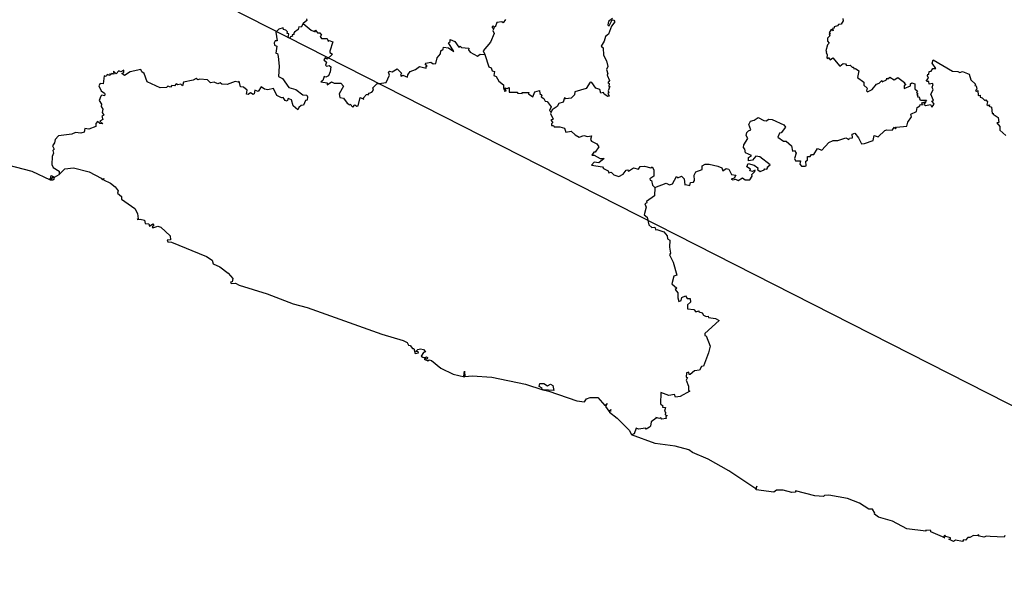
# Model space of a CAD drawing. Units: millimetres. Extents: x 624333 to 625583, y 2540392 to 2541202.
# Drawn here: x 625512 to 625530, y 2541110 to 2541121 of the extents above; entities that cross this region are included whole.
import ezdxf

# ---------------------------------------------------------------- set-up
doc = ezdxf.new("R2010")
doc.units = ezdxf.units.MM
doc.header["$LTSCALE"] = 20
doc.layers.add('SOLAPA', color=7, linetype='Continuous')

msp = doc.modelspace()

# ---------------------------------------------------------------- linework, layer by layer
at = {"layer": 'SOLAPA', "color": 7}
msp.add_line((625572.778, 2541092.031), (625490.202, 2541134.048), dxfattribs=at)
at = {"layer": 'SOLAPA'}
for points in [[(625516.881, 2541120.879), (625516.845, 2541120.811), (625516.799, 2541120.813), (625516.788, 2541120.764), (625516.72, 2541120.713), (625516.701, 2541120.69), (625516.713, 2541120.673), (625516.675, 2541120.664), (625516.684, 2541120.641), (625516.641, 2541120.626), (625516.631, 2541120.601), (625516.602, 2541120.607), (625516.612, 2541120.684), (625516.583, 2541120.692), (625516.586, 2541120.724), (625516.555, 2541120.755), (625516.51, 2541120.766), (625516.508, 2541120.795), (625516.422, 2541120.769), (625516.368, 2541120.712), (625516.391, 2541120.552), (625516.356, 2541120.552), (625516.335, 2541120.511), (625516.339, 2541120.469), (625516.384, 2541120.449), (625516.367, 2541120.319), (625516.397, 2541120.311), (625516.413, 2541120.259), (625516.428, 2541120.074), (625516.418, 2541119.881), (625516.492, 2541119.843), (625516.611, 2541119.674), (625516.745, 2541119.634), (625516.877, 2541119.533), (625516.95, 2541119.528), (625516.966, 2541119.498), (625516.955, 2541119.434), (625516.926, 2541119.424), (625516.891, 2541119.336), (625516.843, 2541119.332), (625516.799, 2541119.295), (625516.782, 2541119.249), (625516.694, 2541119.322), (625516.664, 2541119.439), (625516.6, 2541119.463), (625516.582, 2541119.412), (625516.541, 2541119.424), (625516.505, 2541119.485), (625516.473, 2541119.479), (625516.388, 2541119.523), (625516.323, 2541119.65), (625516.213, 2541119.625), (625516.151, 2541119.637), (625516.089, 2541119.682), (625516.036, 2541119.598), (625515.971, 2541119.619), (625515.96, 2541119.552), (625515.937, 2541119.536), (625515.891, 2541119.572), (625515.847, 2541119.541), (625515.816, 2541119.547), (625515.823, 2541119.618), (625515.755, 2541119.678), (625515.697, 2541119.684), (625515.677, 2541119.789), (625515.655, 2541119.773), (625515.598, 2541119.786), (625515.447, 2541119.726), (625515.35, 2541119.736), (625515.319, 2541119.761), (625515.274, 2541119.741), (625515.206, 2541119.771), (625515.136, 2541119.762), (625515.078, 2541119.814), (625514.934, 2541119.827), (625514.896, 2541119.815), (625514.862, 2541119.839), (625514.807, 2541119.807), (625514.627, 2541119.772), (625514.603, 2541119.705), (625514.571, 2541119.734), (625514.518, 2541119.723), (625514.484, 2541119.743), (625514.452, 2541119.701), (625514.404, 2541119.71), (625514.377, 2541119.675), (625514.328, 2541119.696), (625514.305, 2541119.668), (625514.184, 2541119.666), (625513.938, 2541119.777), (625513.881, 2541119.935), (625513.837, 2541119.966), (625513.818, 2541120.011), (625513.619, 2541119.967), (625513.511, 2541119.899), (625513.461, 2541119.937), (625513.499, 2541119.955), (625513.496, 2541119.996), (625513.44, 2541119.966), (625513.407, 2541119.986), (625513.355, 2541119.931), (625513.304, 2541119.977), (625513.31, 2541119.921), (625513.275, 2541119.938), (625513.259, 2541119.919), (625513.236, 2541119.926), (625513.236, 2541119.897), (625513.185, 2541119.917), (625513.167, 2541119.879), (625513.13, 2541119.891), (625513.106, 2541119.739), (625513.053, 2541119.745), (625513.028, 2541119.703), (625513.068, 2541119.606), (625513.132, 2541119.567), (625513.138, 2541119.544), (625513.135, 2541119.515), (625513.082, 2541119.525), (625513.062, 2541119.507), (625513.03, 2541119.424), (625513.076, 2541119.359), (625513.073, 2541119.31), (625513.105, 2541119.261), (625513.087, 2541119.198), (625513.124, 2541119.149), (625513.082, 2541119.128), (625513.101, 2541119.067), (625513.047, 2541119.035), (625513.103, 2541118.985), (625513.046, 2541118.989), (625512.999, 2541119.03), (625512.973, 2541118.99), (625512.971, 2541118.936), (625512.837, 2541118.885), (625512.763, 2541118.898), (625512.75, 2541118.826), (625512.69, 2541118.809), (625512.589, 2541118.824), (625512.519, 2541118.792), (625512.265, 2541118.759), (625512.205, 2541118.687), (625512.193, 2541118.625), (625512.155, 2541118.568), (625512.181, 2541118.509), (625512.16, 2541118.485), (625512.17, 2541118.433), (625512.145, 2541118.367), (625512.139, 2541118.218), (625512.163, 2541118.164), (625512.276, 2541118.095), (625512.281, 2541118.028)], [(625516.948, 2541120.965), (625516.949, 2541120.938), (625516.881, 2541120.879)], [(625516.881, 2541120.879), (625517.031, 2541120.753), (625517.109, 2541120.722), (625517.1, 2541120.743), (625517.115, 2541120.75), (625517.154, 2541120.701), (625517.197, 2541120.704), (625517.227, 2541120.659), (625517.206, 2541120.635), (625517.227, 2541120.594), (625517.336, 2541120.596), (625517.356, 2541120.546), (625517.371, 2541120.557), (625517.441, 2541120.532), (625517.383, 2541120.359), (625517.388, 2541120.332), (625517.434, 2541120.299), (625517.334, 2541120.205), (625517.298, 2541120.23), (625517.274, 2541120.19), (625517.325, 2541120.147), (625517.301, 2541120.095), (625517.32, 2541120.076), (625517.37, 2541120.084), (625517.404, 2541120.064), (625517.394, 2541119.965), (625517.362, 2541119.889), (625517.309, 2541119.866), (625517.276, 2541119.877), (625517.252, 2541119.803), (625517.218, 2541119.777), (625517.336, 2541119.756), (625517.333, 2541119.722), (625517.419, 2541119.781), (625517.465, 2541119.754), (625517.595, 2541119.755), (625517.646, 2541119.695), (625517.562, 2541119.55), (625517.572, 2541119.483), (625517.646, 2541119.471), (625517.71, 2541119.374), (625517.761, 2541119.341), (625517.769, 2541119.354), (625517.817, 2541119.3), (625517.856, 2541119.344), (625517.897, 2541119.316), (625517.918, 2541119.326), (625517.958, 2541119.484), (625518.025, 2541119.454), (625518.023, 2541119.478), (625518.08, 2541119.537), (625518.103, 2541119.546), (625518.105, 2541119.529), (625518.128, 2541119.566), (625518.178, 2541119.584), (625518.208, 2541119.621), (625518.198, 2541119.663), (625518.275, 2541119.739), (625518.451, 2541119.768), (625518.511, 2541119.905), (625518.495, 2541119.959), (625518.509, 2541119.978), (625518.56, 2541119.964), (625518.653, 2541120.021), (625518.736, 2541119.939), (625518.716, 2541119.905), (625518.733, 2541119.885), (625518.762, 2541119.901), (625518.854, 2541119.866), (625518.859, 2541119.91), (625518.9, 2541119.973), (625519, 2541120.009), (625519.079, 2541120.065), (625519.202, 2541120.035), (625519.204, 2541120.071), (625519.224, 2541120.073), (625519.186, 2541120.12), (625519.199, 2541120.128), (625519.291, 2541120.151), (625519.333, 2541120.116), (625519.387, 2541120.123), (625519.408, 2541120.229), (625519.471, 2541120.305), (625519.477, 2541120.364), (625519.524, 2541120.397), (625519.529, 2541120.431), (625519.627, 2541120.418), (625519.725, 2541120.35), (625519.622, 2541120.514), (625519.654, 2541120.536), (625519.659, 2541120.575), (625519.747, 2541120.537), (625519.817, 2541120.433), (625519.842, 2541120.448), (625519.87, 2541120.427), (625520.006, 2541120.415), (625520.002, 2541120.382), (625520.036, 2541120.335), (625520.173, 2541120.263), (625520.22, 2541120.302), (625520.312, 2541120.293)], [(625520.698, 2541120.953), (625520.659, 2541120.894), (625520.629, 2541120.909), (625520.536, 2541120.896), (625520.504, 2541120.811), (625520.469, 2541120.831), (625520.451, 2541120.813), (625520.447, 2541120.794), (625520.489, 2541120.799), (625520.458, 2541120.748), (625520.489, 2541120.692), (625520.414, 2541120.525), (625520.277, 2541120.362), (625520.312, 2541120.293)], [(625522.718, 2541120.975), (625522.641, 2541120.915), (625522.629, 2541120.851), (625522.656, 2541120.832), (625522.71, 2541120.948), (625522.746, 2541120.944), (625522.76, 2541120.913), (625522.699, 2541120.83), (625522.644, 2541120.68), (625522.584, 2541120.634), (625522.565, 2541120.546), (625522.503, 2541120.451), (625522.543, 2541120.42), (625522.55, 2541120.278), (625522.608, 2541120.177), (625522.631, 2541120.066), (625522.609, 2541120.008), (625522.633, 2541119.928), (625522.616, 2541119.927), (625522.631, 2541119.915), (625522.618, 2541119.902), (625522.66, 2541119.805), (625522.63, 2541119.761), (625522.656, 2541119.747), (625522.647, 2541119.691), (625522.668, 2541119.691), (625522.638, 2541119.611), (625522.649, 2541119.573), (625522.632, 2541119.563), (625522.656, 2541119.507), (625522.63, 2541119.502), (625522.563, 2541119.543), (625522.549, 2541119.575), (625522.497, 2541119.562), (625522.48, 2541119.635), (625522.406, 2541119.656), (625522.332, 2541119.767), (625522.298, 2541119.774), (625522.225, 2541119.65), (625522.009, 2541119.592), (625522.004, 2541119.535), (625521.937, 2541119.468), (625521.839, 2541119.457), (625521.813, 2541119.474), (625521.791, 2541119.396), (625521.706, 2541119.368), (625521.674, 2541119.311), (625521.581, 2541119.25), (625521.56, 2541119.204)], [(625527.063, 2541120.971), (625527.074, 2541120.926), (625527.033, 2541120.863), (625526.982, 2541120.859), (625526.967, 2541120.837), (625526.903, 2541120.816), (625526.904, 2541120.79), (625526.869, 2541120.783), (625526.886, 2541120.743), (625526.843, 2541120.765), (625526.805, 2541120.703), (625526.835, 2541120.686), (625526.81, 2541120.675), (625526.817, 2541120.648), (625526.778, 2541120.604), (625526.775, 2541120.546), (625526.805, 2541120.505), (625526.774, 2541120.477), (625526.742, 2541120.364), (625526.761, 2541120.342), (625526.748, 2541120.333), (625526.772, 2541120.287), (625526.763, 2541120.232), (625526.781, 2541120.211), (625526.803, 2541120.235), (625526.827, 2541120.193), (625526.879, 2541120.231), (625527.011, 2541120.075), (625527.069, 2541120.123), (625527.117, 2541120.118), (625527.135, 2541120.087), (625527.205, 2541120.093), (625527.241, 2541120.055), (625527.268, 2541120.055), (625527.274, 2541120.022), (625527.305, 2541120.027), (625527.369, 2541119.988), (625527.341, 2541119.857), (625527.463, 2541119.769), (625527.463, 2541119.718), (625527.526, 2541119.661), (625527.51, 2541119.607), (625527.529, 2541119.59), (625527.618, 2541119.632), (625527.701, 2541119.735), (625527.752, 2541119.751), (625527.8, 2541119.8), (625527.809, 2541119.781), (625527.89, 2541119.817), (625527.893, 2541119.844), (625527.913, 2541119.834), (625527.954, 2541119.869), (625528.031, 2541119.814), (625528.106, 2541119.861), (625528.23, 2541119.768), (625528.221, 2541119.747), (625528.254, 2541119.743), (625528.222, 2541119.701), (625528.222, 2541119.653), (625528.34, 2541119.701), (625528.343, 2541119.739), (625528.368, 2541119.756), (625528.424, 2541119.742), (625528.426, 2541119.647), (625528.472, 2541119.602), (625528.456, 2541119.575), (625528.489, 2541119.547), (625528.46, 2541119.536), (625528.483, 2541119.509), (625528.475, 2541119.493), (625528.521, 2541119.488), (625528.504, 2541119.474), (625528.524, 2541119.458), (625528.512, 2541119.445), (625528.539, 2541119.43), (625528.641, 2541119.429), (625528.618, 2541119.4)], [(625520.312, 2541120.293), (625520.386, 2541120.058), (625520.428, 2541120.044), (625520.449, 2541119.986), (625520.491, 2541119.974), (625520.481, 2541119.9), (625520.525, 2541119.876), (625520.577, 2541119.79), (625520.663, 2541119.724), (625520.665, 2541119.654), (625520.692, 2541119.625), (625520.678, 2541119.604), (625520.714, 2541119.605), (625520.685, 2541119.666), (625520.732, 2541119.65), (625520.771, 2541119.673), (625520.771, 2541119.582), (625520.928, 2541119.581), (625520.925, 2541119.567), (625521.012, 2541119.557), (625521.014, 2541119.575), (625521.141, 2541119.579), (625521.136, 2541119.554), (625521.217, 2541119.498), (625521.252, 2541119.588), (625521.343, 2541119.617), (625521.347, 2541119.558), (625521.387, 2541119.527), (625521.37, 2541119.494), (625521.424, 2541119.464), (625521.451, 2541119.415), (625521.486, 2541119.407), (625521.56, 2541119.307), (625521.531, 2541119.236), (625521.56, 2541119.204)], [(625528.618, 2541119.4), (625528.624, 2541119.383), (625528.592, 2541119.354), (625528.622, 2541119.329), (625528.721, 2541119.352), (625528.743, 2541119.302), (625528.791, 2541119.354), (625528.742, 2541119.421), (625528.777, 2541119.426), (625528.723, 2541119.543), (625528.769, 2541119.627), (625528.749, 2541119.678), (625528.768, 2541119.727), (625528.755, 2541119.744), (625528.697, 2541119.735), (625528.689, 2541119.786), (625528.65, 2541119.783), (625528.642, 2541119.806), (625528.679, 2541119.844), (625528.664, 2541119.892), (625528.669, 2541119.92), (625528.689, 2541119.916), (625528.696, 2541119.973), (625528.733, 2541119.979), (625528.765, 2541120.028), (625528.819, 2541120.031), (625528.754, 2541120.127), (625528.767, 2541120.194), (625529.135, 2541119.977), (625529.238, 2541119.974), (625529.276, 2541119.955), (625529.325, 2541119.976), (625529.452, 2541119.921), (625529.483, 2541119.817), (625529.567, 2541119.737), (625529.558, 2541119.709), (625529.578, 2541119.705), (625529.594, 2541119.641), (625529.571, 2541119.617), (625529.59, 2541119.603), (625529.61, 2541119.614), (625529.621, 2541119.523), (625529.658, 2541119.527), (625529.654, 2541119.488), (625529.697, 2541119.479), (625529.744, 2541119.428), (625529.762, 2541119.441), (625529.793, 2541119.403), (625529.785, 2541119.352), (625529.808, 2541119.333), (625529.835, 2541119.344), (625529.827, 2541119.318), (625529.871, 2541119.3), (625529.885, 2541119.179), (625529.9, 2541119.184), (625529.902, 2541119.165), (625529.998, 2541119.103), (625530.006, 2541119.008), (625529.97, 2541119.007), (625530.029, 2541118.934), (625530.029, 2541118.867), (625530.138, 2541118.767)], [(625523.516, 2541117.786), (625523.731, 2541117.866), (625523.794, 2541117.837), (625523.85, 2541117.856), (625523.926, 2541117.994), (625523.954, 2541117.966), (625524.023, 2541118), (625524.073, 2541117.946), (625524.082, 2541117.832), (625524.095, 2541117.844), (625524.179, 2541117.819), (625524.188, 2541117.878), (625524.246, 2541117.885), (625524.266, 2541117.914), (625524.259, 2541118.017), (625524.292, 2541118.078), (625524.408, 2541118.127), (625524.413, 2541118.193), (625524.468, 2541118.225), (625524.541, 2541118.227), (625524.705, 2541118.189), (625524.78, 2541118.157), (625524.8, 2541118.098), (625524.862, 2541118.143), (625524.915, 2541118.129), (625524.966, 2541118.03), (625525.044, 2541118.02), (625525.014, 2541117.963), (625524.961, 2541117.941), (625524.988, 2541117.929), (625525.038, 2541117.944), (625525.092, 2541117.915), (625525.173, 2541117.968), (625525.225, 2541117.93), (625525.31, 2541117.929), (625525.353, 2541118), (625525.349, 2541118.029), (625525.406, 2541118.086), (625525.414, 2541118.11), (625525.359, 2541118.086), (625525.31, 2541118.101), (625525.326, 2541118.132), (625525.256, 2541118.173), (625525.278, 2541118.238), (625525.394, 2541118.208), (625525.459, 2541118.156), (625525.458, 2541118.124), (625525.505, 2541118.085), (625525.579, 2541118.116), (625525.591, 2541118.139), (625525.631, 2541118.132), (625525.652, 2541118.164), (625525.639, 2541118.168), (625525.694, 2541118.213), (625525.5, 2541118.362), (625525.423, 2541118.373), (625525.361, 2541118.299), (625525.287, 2541118.286), (625525.287, 2541118.348), (625525.343, 2541118.39), (625525.226, 2541118.437), (625525.217, 2541118.507), (625525.192, 2541118.539), (625525.196, 2541118.592), (625525.27, 2541118.709), (625525.239, 2541118.766), (625525.252, 2541118.821), (625525.284, 2541118.856), (625525.331, 2541118.87), (625525.289, 2541118.971), (625525.323, 2541119.034), (625525.395, 2541119.055), (625525.465, 2541119.106), (625525.577, 2541119.047), (625525.621, 2541119.045), (625525.666, 2541119.075), (625525.73, 2541119.067), (625525.953, 2541118.968), (625525.981, 2541118.922), (625525.901, 2541118.814), (625525.869, 2541118.807), (625525.836, 2541118.733), (625525.946, 2541118.658), (625525.997, 2541118.657), (625526.095, 2541118.571), (625526.118, 2541118.469), (625526.151, 2541118.483), (625526.185, 2541118.435), (625526.152, 2541118.33), (625526.172, 2541118.288), (625526.267, 2541118.29), (625526.252, 2541118.224), (625526.286, 2541118.187), (625526.354, 2541118.188), (625526.376, 2541118.195), (625526.365, 2541118.28), (625526.399, 2541118.3), (625526.401, 2541118.371), (625526.45, 2541118.371), (625526.474, 2541118.409), (625526.517, 2541118.405), (625526.587, 2541118.517), (625526.666, 2541118.486), (625526.803, 2541118.632), (625526.884, 2541118.673), (625526.972, 2541118.672), (625527.119, 2541118.719), (625527.177, 2541118.688), (625527.193, 2541118.713), (625527.246, 2541118.723), (625527.244, 2541118.791), (625527.292, 2541118.807), (625527.362, 2541118.724), (625527.415, 2541118.607), (625527.474, 2541118.615), (625527.636, 2541118.669), (625527.659, 2541118.764), (625527.73, 2541118.743), (625527.859, 2541118.862), (625527.896, 2541118.875), (625527.994, 2541118.863), (625528.042, 2541118.923), (625528.06, 2541118.894), (625528.079, 2541118.92), (625528.27, 2541118.94), (625528.291, 2541119.015), (625528.363, 2541119.115), (625528.351, 2541119.17), (625528.457, 2541119.221), (625528.47, 2541119.291), (625528.52, 2541119.324), (625528.525, 2541119.351), (625528.566, 2541119.346), (625528.555, 2541119.381), (625528.618, 2541119.4)], [(625521.56, 2541119.204), (625521.549, 2541119.183), (625521.599, 2541119.075), (625521.553, 2541119.054), (625521.595, 2541119.01), (625521.566, 2541118.985), (625521.57, 2541118.955), (625521.606, 2541118.952), (625521.621, 2541118.926), (625521.726, 2541118.93), (625521.811, 2541118.905), (625521.84, 2541118.83), (625521.941, 2541118.845), (625522.012, 2541118.777), (625522.088, 2541118.737), (625522.176, 2541118.767), (625522.245, 2541118.749), (625522.32, 2541118.756), (625522.305, 2541118.689), (625522.325, 2541118.656), (625522.426, 2541118.606), (625522.464, 2541118.553), (625522.393, 2541118.452), (625522.365, 2541118.454), (625522.327, 2541118.396), (625522.373, 2541118.392), (625522.486, 2541118.332), (625522.56, 2541118.331), (625522.46, 2541118.251), (625522.371, 2541118.263), (625522.321, 2541118.207), (625522.531, 2541118.173), (625522.548, 2541118.143), (625522.636, 2541118.1), (625522.652, 2541118.06), (625522.697, 2541118.076), (625522.746, 2541118.023), (625522.837, 2541117.99), (625522.919, 2541118.033), (625522.976, 2541118.111), (625523.005, 2541118.115), (625523.019, 2541118.095), (625523.118, 2541118.155), (625523.207, 2541118.129), (625523.243, 2541118.178), (625523.323, 2541118.184), (625523.44, 2541118.158), (625523.468, 2541118.172), (625523.501, 2541118.116), (625523.498, 2541117.998), (625523.423, 2541117.947), (625523.429, 2541117.922), (625523.452, 2541117.917), (625523.473, 2541117.831), (625523.516, 2541117.786)], [(625511.01, 2541118.29), (625511.765, 2541118.094), (625512.111, 2541117.93), (625512.159, 2541117.932), (625512.191, 2541117.957), (625512.153, 2541117.977), (625512.118, 2541117.934), (625512.089, 2541117.943), (625512.117, 2541117.947), (625512.128, 2541118.01), (625512.19, 2541117.979), (625512.281, 2541118.028)], [(625512.281, 2541118.028), (625512.383, 2541118.136), (625512.548, 2541118.155), (625512.846, 2541118.078), (625513.07, 2541117.959), (625513.098, 2541117.927), (625513.118, 2541117.953), (625513.114, 2541117.929), (625513.249, 2541117.867), (625513.337, 2541117.795), (625513.389, 2541117.721), (625513.382, 2541117.68), (625513.455, 2541117.615), (625513.455, 2541117.567), (625513.708, 2541117.389), (625513.758, 2541117.294), (625513.772, 2541117.195), (625513.753, 2541117.181), (625513.806, 2541117.19), (625513.887, 2541117.167), (625513.904, 2541117.102), (625513.969, 2541117.096), (625513.985, 2541117.055), (625514.046, 2541117.101), (625514.065, 2541117.065), (625514.03, 2541117.045), (625514.044, 2541117.021), (625514.138, 2541117.056), (625514.199, 2541117.038), (625514.375, 2541116.874), (625514.378, 2541116.8), (625514.319, 2541116.793), (625514.329, 2541116.758), (625514.395, 2541116.754), (625515.06, 2541116.482), (625515.164, 2541116.412), (625515.187, 2541116.346), (625515.307, 2541116.288), (625515.469, 2541116.17), (625515.558, 2541116.069), (625515.543, 2541116.002), (625515.514, 2541115.998), (625515.525, 2541115.974), (625515.605, 2541115.982), (625515.673, 2541115.94), (625516.203, 2541115.775), (625516.695, 2541115.587), (625516.957, 2541115.52), (625518.368, 2541115.019), (625518.769, 2541114.895), (625518.844, 2541114.86), (625518.867, 2541114.81), (625518.9, 2541114.802), (625518.944, 2541114.746), (625518.968, 2541114.746), (625518.995, 2541114.65), (625519.057, 2541114.663), (625519.054, 2541114.683), (625519.009, 2541114.689), (625519.049, 2541114.728), (625519.095, 2541114.743), (625519.154, 2541114.731), (625519.19, 2541114.685), (625519.151, 2541114.669), (625519.111, 2541114.604), (625519.139, 2541114.584), (625519.185, 2541114.577), (625519.207, 2541114.592), (625519.229, 2541114.577), (625519.224, 2541114.547), (625519.185, 2541114.56), (625519.166, 2541114.543), (625519.232, 2541114.511), (625519.258, 2541114.531), (625519.303, 2541114.518), (625519.483, 2541114.377), (625519.712, 2541114.265), (625519.925, 2541114.215), (625519.912, 2541114.224), (625519.929, 2541114.318), (625519.935, 2541114.219), (625520.07, 2541114.23), (625520.445, 2541114.203), (625521.075, 2541114.072), (625521.407, 2541113.969), (625521.385, 2541113.979), (625521.394, 2541113.998), (625521.338, 2541114.03), (625521.351, 2541114.086), (625521.421, 2541114.087), (625521.494, 2541114.041), (625521.552, 2541114.075), (625521.595, 2541114.05), (625521.614, 2541113.955), (625521.413, 2541113.97), (625521.518, 2541113.944), (625522.043, 2541113.759), (625522.192, 2541113.74), (625522.231, 2541113.8), (625522.298, 2541113.822), (625522.444, 2541113.821), (625522.577, 2541113.673), (625522.62, 2541113.709), (625522.584, 2541113.654), (625522.649, 2541113.566), (625522.69, 2541113.599), (625522.682, 2541113.573), (625522.696, 2541113.568), (625522.658, 2541113.563), (625522.663, 2541113.543), (625522.807, 2541113.432), (625523.039, 2541113.202), (625523.079, 2541113.118)], [(625523.516, 2541117.786), (625523.509, 2541117.629), (625523.361, 2541117.521), (625523.365, 2541117.496), (625523.33, 2541117.474), (625523.356, 2541117.416), (625523.319, 2541117.269), (625523.374, 2541117.224), (625523.406, 2541117.077), (625523.462, 2541117.03), (625523.515, 2541117.035), (625523.539, 2541116.983), (625523.554, 2541116.994), (625523.688, 2541116.947), (625523.748, 2541116.871), (625523.755, 2541116.816), (625523.801, 2541116.79), (625523.792, 2541116.658), (625523.816, 2541116.548), (625523.792, 2541116.511), (625523.865, 2541116.376), (625523.93, 2541116.129), (625523.875, 2541116.111), (625523.837, 2541115.967), (625523.936, 2541115.887), (625523.904, 2541115.859), (625523.955, 2541115.795), (625523.95, 2541115.7), (625523.969, 2541115.633), (625524.015, 2541115.654), (625524.03, 2541115.712), (625524.098, 2541115.74), (625524.128, 2541115.693), (625524.186, 2541115.688), (625524.19, 2541115.622), (625524.137, 2541115.568), (625524.133, 2541115.498), (625524.251, 2541115.484), (625524.294, 2541115.439), (625524.348, 2541115.46), (625524.346, 2541115.44), (625524.408, 2541115.42), (625524.435, 2541115.378), (625524.489, 2541115.349), (625524.522, 2541115.359), (625524.533, 2541115.33), (625524.661, 2541115.311), (625524.733, 2541115.273), (625524.462, 2541115.028), (625524.462, 2541114.993), (625524.484, 2541114.987), (625524.56, 2541114.79), (625524.533, 2541114.665), (625524.436, 2541114.414), (625524.398, 2541114.41), (625524.359, 2541114.338), (625524.267, 2541114.326), (625524.182, 2541114.258), (625524.166, 2541114.258), (625524.162, 2541114.299), (625524.116, 2541114.288), (625524.107, 2541114.208), (625524.137, 2541114.202), (625524.108, 2541114.15), (625524.154, 2541114.034), (625524.152, 2541113.956), (625524.177, 2541113.941), (625523.998, 2541113.84), (625523.91, 2541113.826), (625523.891, 2541113.881), (625523.78, 2541113.863), (625523.63, 2541113.918), (625523.624, 2541113.702), (625523.671, 2541113.663), (625523.664, 2541113.639), (625523.718, 2541113.631), (625523.7, 2541113.566), (625523.721, 2541113.542), (625523.71, 2541113.498), (625523.748, 2541113.483), (625523.726, 2541113.459), (625523.73, 2541113.427), (625523.648, 2541113.416), (625523.632, 2541113.437), (625523.609, 2541113.424), (625523.536, 2541113.446), (625523.541, 2541113.431), (625523.451, 2541113.361), (625523.437, 2541113.28), (625523.417, 2541113.261), (625523.353, 2541113.224), (625523.339, 2541113.245), (625523.208, 2541113.224), (625523.165, 2541113.244), (625523.129, 2541113.136), (625523.079, 2541113.118)], [(625530.12, 2541111.216), (625530.108, 2541111.188), (625529.843, 2541111.2), (625529.777, 2541111.208), (625529.728, 2541111.187), (625529.642, 2541111.207), (625529.62, 2541111.239), (625529.616, 2541111.215), (625529.529, 2541111.22), (625529.463, 2541111.18), (625529.423, 2541111.181), (625529.377, 2541111.128), (625529.34, 2541111.134), (625529.321, 2541111.108), (625529.191, 2541111.133), (625529.151, 2541111.108), (625529.065, 2541111.149), (625529.098, 2541111.154), (625529.097, 2541111.176), (625529.007, 2541111.199), (625528.987, 2541111.227), (625528.962, 2541111.194), (625528.988, 2541111.172), (625528.726, 2541111.287), (625528.725, 2541111.316), (625528.63, 2541111.318), (625528.632, 2541111.303), (625528.274, 2541111.343), (625528.002, 2541111.49), (625527.736, 2541111.567), (625527.664, 2541111.621), (625527.671, 2541111.642), (625527.624, 2541111.718), (625527.556, 2541111.718), (625527.379, 2541111.831), (625527.156, 2541111.914), (625526.799, 2541111.98), (625526.722, 2541111.974), (625526.7, 2541111.953), (625526.538, 2541111.966), (625526.17, 2541112.063), (625526.173, 2541112.039), (625526.105, 2541112.03), (625525.937, 2541112.071), (625525.812, 2541112.073), (625525.762, 2541112.035), (625525.427, 2541112.081), (625525.441, 2541112.152), (625525.423, 2541112.101), (625524.912, 2541112.441), (625524.522, 2541112.656), (625524.227, 2541112.784), (625524.159, 2541112.837), (625523.903, 2541112.902), (625523.525, 2541112.952), (625523.079, 2541113.118)]]:
    msp.add_lwpolyline(points, dxfattribs=at)

doc.saveas('drawing.dxf')
